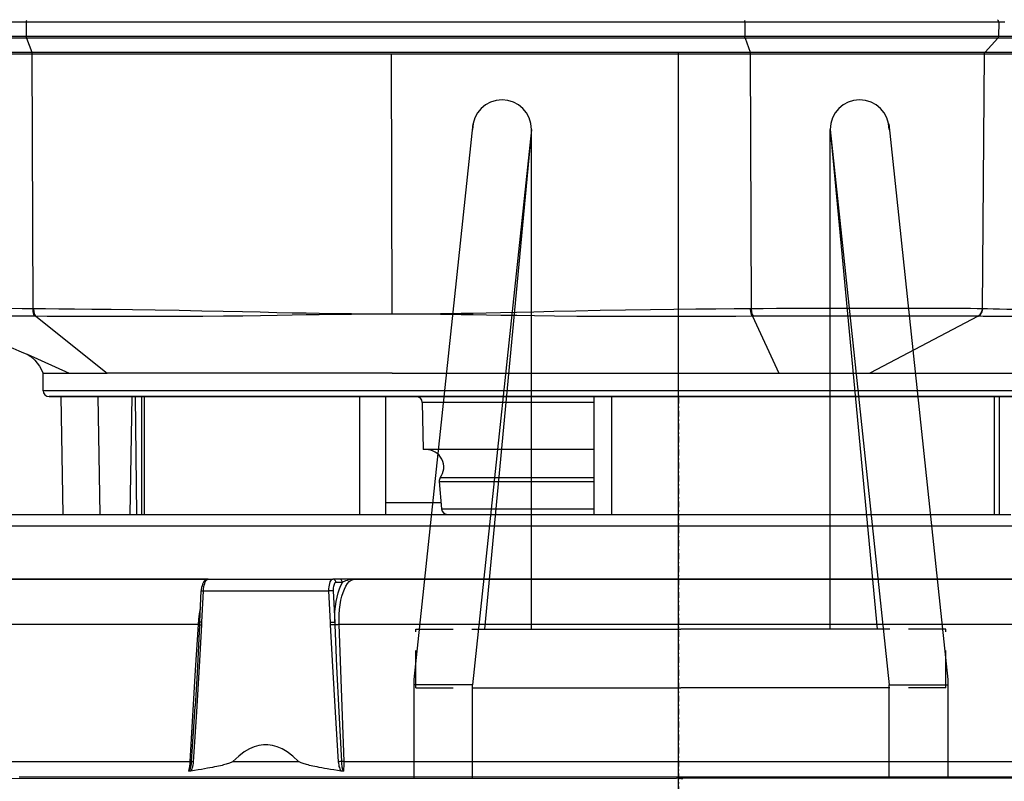
# Model space of a CAD drawing. Units: millimetres. Extents: x 0 to 13477, y -14193 to 9081.
# Drawn here: x 4367 to 4451, y 8143 to 8208 of the extents above; entities that cross this region are included whole.
import ezdxf

# ---------------------------------------------------------------- set-up
doc = ezdxf.new("R2010")
doc.units = ezdxf.units.MM
doc.linetypes.add('DASHDOT', pattern=[1, 0.5, -0.25, 0, -0.25])
doc.linetypes.add('NASCOSTA2', pattern=[4.7625, 3.175, -1.5875])
for name, color, linetype in [('0105090_138_main_view_BL11', 7, 'Continuous'), ('0110005_100BORAXIAL_main_v_BL12', 7, 'Continuous'), ('0128230_main_view_BL5', 7, 'Continuous'), ('assi', 2, 'DASHDOT'), ('DIMENSIONI', 4, 'Continuous'), ('DISEGNO', 2, 'Continuous'), ('NASCOSTE', 3, 'NASCOSTA2'), ('Q', 4, 'Continuous')]:
    doc.layers.add(name, color=color, linetype=linetype)
doc.styles.get("Standard").update_dxf_attribs({"font": 'txt.shx'})
doc.dimstyles.new('ISO-25', dxfattribs={"dimtxt": 2.5, "dimasz": 2.5, "dimexe": 1.25, "dimexo": 0.625, "dimtad": 1, "dimtxsty": 'Standard', "dimcen": 2.5, "dimadec": 0, "dimazin": 0, "dimtfac": 1, "dimtmove": 0, "dimatfit": 3, "dimfxl": 1, "dimarcsym": 0})

# ---------------------------------------------------------------- blocks, each defined once
blk = doc.blocks.new('*D109')
at = {"layer": 'Defpoints', "color": 0, "transparency": 16777216}
for p in [(7705.817, 8440.847), (816.817, 7944.355), (7705.817, 7933.025)]:
    blk.add_point(p, dxfattribs=at)
at = {"layer": 'Q', "color": 0, "lineweight": -2, "transparency": 16777216}
for p, q in [((816.817, 7956.855), (816.817, 8465.847)), ((7705.817, 7945.525), (7705.817, 8465.847)), ((866.817, 8440.847), (7655.817, 8440.847))]:
    blk.add_line(p, q, dxfattribs=at)
at = {"layer": 'Q', "color": 0, "transparency": 16777216}
for points in [[(866.817, 8449.18), (866.817, 8432.514), (816.817, 8440.847)], [(7655.817, 8449.18), (7655.817, 8432.514), (7705.817, 8440.847)]]:
    blk.add_solid(points, dxfattribs=at)
at = {"layer": 'Q', "color": 0, "transparency": 16777216, "insert": (4261.317, 8478.347), "char_height": 50, "attachment_point": 5}
blk.add_mtext('6889', dxfattribs=at)
blk = doc.blocks.new('CONVOGLIATORE LATO')
at = {"layer": 'assi'}
blk.add_line((1050.5, 222.817), (1050.5, -69.198), dxfattribs=at)
blk = doc.blocks.new('A$C66ED774F')
at = {"layer": 'DISEGNO'}
for p, q in [((8.385, 45.308), (0, 45.308)), ((7.925, 40.329), (7.925, 45.308)), ((55.558, 40.308), (8.385, 45.308)), ((0, 40.329), (6, 40.329)), ((0, 40.329), (7.925, 40.329)), ((7.673, 40.329), (7.673, 22.656)), ((55.098, 35.329), (7.925, 40.329)), ((12.673, 39.89), (12.673, 22.656)), ((55.098, 35.329), (12.673, 39.308)), ((12.673, 35.329), (55.098, 35.329)), ((0, 22.669), (0, 22.829)), ((0, 22.669), (0, 22.829)), ((0, 22.669), (0, 22.829)), ((0, 22.669), (0, 22.829)), ((0, 22.669), (0, 22.829)), ((0, 22.669), (0, 22.829)), ((0, 22.669), (0, 22.829)), ((0, 22.669), (0, 22.829)), ((0, 22.669), (0, 22.829)), ((0, 22.669), (0, 22.829)), ((0, 22.669), (0, 22.829)), ((0, 22.669), (0, 22.829)), ((0, 22.669), (0, 22.829)), ((0, 22.669), (0, 22.829)), ((0, 22.669), (0, 22.829)), ((0, 22.669), (0, 22.829)), ((0, 22.669), (0, 22.829)), ((0, 22.669), (0, 22.829)), ((0, 22.669), (0, 22.829)), ((0, 22.669), (0, 22.829)), ((0, 22.669), (0, 22.829)), ((0, 22.669), (0, 22.829)), ((0, 22.669), (0, 22.829)), ((0, 22.669), (0, 22.829)), ((0, 22.669), (0, 22.829)), ((0, 22.669), (0, 22.829)), ((0, 22.669), (0, 22.829)), ((0, 22.669), (0, 22.829)), ((0, 22.669), (0, 22.829)), ((0, 22.669), (0, 22.829)), ((0, 22.669), (0, 22.829)), ((0, 22.669), (0, 22.829)), ((0, 22.639), (0, 22.479)), ((0, 22.639), (0, 22.479)), ((0, 22.639), (0, 22.479)), ((0, 22.639), (0, 22.479)), ((0, 22.639), (0, 22.479)), ((0, 22.639), (0, 22.479)), ((0, 22.639), (0, 22.479)), ((0, 22.639), (0, 22.479)), ((0, 22.639), (0, 22.479)), ((0, 22.639), (0, 22.479)), ((0, 22.639), (0, 22.479)), ((0, 22.639), (0, 22.479)), ((0, 22.639), (0, 22.479)), ((0, 22.639), (0, 22.479)), ((0, 22.639), (0, 22.479)), ((0, 22.639), (0, 22.479)), ((0, 22.639), (0, 22.479)), ((0, 22.639), (0, 22.479)), ((0, 22.639), (0, 22.479)), ((0, 22.639), (0, 22.479)), ((0, 22.639), (0, 22.479)), ((0, 22.639), (0, 22.479)), ((0, 22.639), (0, 22.479)), ((0, 22.639), (0, 22.479)), ((0, 22.639), (0, 22.479)), ((0, 22.639), (0, 22.479)), ((0, 22.639), (0, 22.479)), ((0, 22.639), (0, 22.479)), ((0, 22.639), (0, 22.479)), ((0, 22.639), (0, 22.479)), ((0, 22.639), (0, 22.479)), ((0, 22.639), (0, 22.479)), ((7.673, 4.979), (7.673, 22.652)), ((12.673, 5.417), (12.673, 22.652)), ((55.098, 9.979), (7.925, 4.979)), ((12.673, 9.979), (55.098, 9.979)), ((55.098, 9.979), (12.673, 6)), ((0, 4.979), (6, 4.979)), ((0, 4.979), (7.925, 4.979)), ((7.925, 4.979), (7.925, 0)), ((55.558, 5), (8.385, 0)), ((8.385, 0), (0, 0))]:
    blk.add_line(p, q, dxfattribs=at)
for centre in [(55.098, 37.829), (55.098, 7.479)]:
    blk.add_arc(centre, 2.5, 270, 90, dxfattribs=at)
at = {"layer": 'NASCOSTE'}
for p, q in [((7.673, 45.156), (7.673, 40.329)), ((7.673, 45.156), (12.673, 45.156)), ((12.673, 45.156), (12.673, 39.89)), ((12.673, 0.152), (12.673, 5.417)), ((7.673, 0.152), (7.673, 4.979)), ((7.673, 0.152), (12.673, 0.152))]:
    blk.add_line(p, q, dxfattribs=at)
blk = doc.blocks.new('griglia')
at = {"layer": 'assi', "linetype": 'ByBlock'}
blk.add_line((-174.139, -0.168), (66.207, -0.175), dxfattribs=at)
at = {"layer": 'DISEGNO'}
for p, q in [((4.628, 91.988), (4.632, -0.012)), ((4.632, -0.16), (4.632, 0)), ((4.632, -0.16), (4.632, 0)), ((4.632, -0.16), (4.632, 0)), ((4.632, -0.16), (4.632, 0)), ((4.632, -0.16), (4.632, 0)), ((4.632, -0.16), (4.632, 0)), ((4.632, -0.16), (4.632, 0)), ((4.632, -0.16), (4.632, 0)), ((4.632, -0.16), (4.632, 0)), ((4.632, -0.16), (4.632, 0)), ((4.632, -0.16), (4.632, 0)), ((4.632, -0.16), (4.632, 0)), ((4.632, -0.16), (4.632, 0)), ((4.632, -0.16), (4.632, 0)), ((4.632, -0.16), (4.632, 0)), ((4.632, -0.16), (4.632, 0)), ((4.632, -0.16), (4.632, 0)), ((4.632, -0.16), (4.632, 0)), ((4.632, -0.16), (4.632, 0)), ((4.632, -0.16), (4.632, 0)), ((4.632, -0.16), (4.632, 0)), ((4.632, -0.16), (4.632, 0)), ((4.632, -0.16), (4.632, 0)), ((4.632, -0.16), (4.632, 0)), ((4.632, -0.16), (4.632, 0)), ((4.632, -0.16), (4.632, 0)), ((4.632, -0.16), (4.632, 0)), ((4.632, -0.16), (4.632, 0)), ((4.632, -0.16), (4.632, 0)), ((4.632, -0.16), (4.632, 0)), ((4.632, -0.16), (4.632, 0)), ((4.632, -0.16), (4.632, 0)), ((4.628, -92.35), (4.632, -0.35)), ((4.632, -0.19), (4.632, -0.35)), ((4.632, -0.19), (4.632, -0.35)), ((4.632, -0.19), (4.632, -0.35)), ((4.632, -0.19), (4.632, -0.35)), ((4.632, -0.19), (4.632, -0.35)), ((4.632, -0.19), (4.632, -0.35)), ((4.632, -0.19), (4.632, -0.35)), ((4.632, -0.19), (4.632, -0.35)), ((4.632, -0.19), (4.632, -0.35)), ((4.632, -0.19), (4.632, -0.35)), ((4.632, -0.19), (4.632, -0.35)), ((4.632, -0.19), (4.632, -0.35)), ((4.632, -0.19), (4.632, -0.35)), ((4.632, -0.19), (4.632, -0.35)), ((4.632, -0.19), (4.632, -0.35)), ((4.632, -0.19), (4.632, -0.35)), ((4.632, -0.19), (4.632, -0.35)), ((4.632, -0.19), (4.632, -0.35)), ((4.632, -0.19), (4.632, -0.35)), ((4.632, -0.19), (4.632, -0.35)), ((4.632, -0.19), (4.632, -0.35)), ((4.632, -0.19), (4.632, -0.35)), ((4.632, -0.19), (4.632, -0.35)), ((4.632, -0.19), (4.632, -0.35)), ((4.632, -0.19), (4.632, -0.35)), ((4.632, -0.19), (4.632, -0.35)), ((4.632, -0.19), (4.632, -0.35)), ((4.632, -0.19), (4.632, -0.35)), ((4.632, -0.19), (4.632, -0.35)), ((4.632, -0.19), (4.632, -0.35)), ((4.632, -0.19), (4.632, -0.35)), ((4.632, -0.19), (4.632, -0.35))]:
    blk.add_line(p, q, dxfattribs=at)
at = {"layer": 'DIMENSIONI'}
blk.add_blockref('A$C66ED774F', (4.631, -23.018), dxfattribs=at)
blk = doc.blocks.new('0110005_100BORAXIAL_MAIN21', base_point=(31.817, 142.436))
at = {"layer": '0110005_100BORAXIAL_main_v_BL12', "color": 7, "linetype": 'Continuous'}
for p, q in [((27.833, 143.841), (27.833, 154.776)), ((27.833, 142.436), (27.833, 143.841)), ((27.833, 141.03), (27.833, 142.436)), ((27.833, 135.852), (27.833, 141.03)), ((27.901, 135.595), (27.901, 135.463)), ((27.833, 133.065), (27.833, 135.397)), ((28.069, 135.407), (28.714, 135.438)), ((28.073, 135.313), (28.717, 135.344)), ((28.073, 132.762), (28.073, 135.313)), ((27.833, 132.862), (27.833, 133.065)), ((27.833, 132.006), (27.833, 132.862)), ((28.07, 132.718), (28.07, 132.718)), ((28.708, 132.731), (28.073, 132.762)), ((28.705, 132.687), (28.705, 132.687)), ((28.759, 132.654), (28.76, 132.669)), ((28.761, 132.693), (28.761, 132.694)), ((28.761, 132.684), (28.761, 132.684)), ((30.419, 132.594), (30.418, 132.594)), ((27.833, 130.095), (27.833, 132.006)), ((27.833, 128.689), (27.833, 130.095))]:
    blk.add_line(p, q, dxfattribs=at)
at = {"layer": '0110005_100BORAXIAL_main_v_BL12', "color": 4, "linetype": 'Continuous'}
for p, q in [((27.833, 154.776), (27.833, 143.841)), ((26.513, 148.991), (26.513, 149.207)), ((26.513, 148.974), (26.513, 148.991)), ((26.513, 148.867), (26.513, 148.974)), ((26.513, 148.858), (26.513, 148.867)), ((26.513, 141.077), (26.513, 148.858)), ((27.833, 143.841), (27.833, 142.436)), ((27.833, 142.436), (27.833, 141.03)), ((26.513, 140.715), (26.513, 141.077)), ((27.833, 141.03), (27.833, 135.852)), ((26.513, 139.791), (26.513, 140.715)), ((26.513, 139.789), (26.513, 139.791)), ((26.513, 139.227), (26.513, 139.789)), ((26.753, 139.689), (26.753, 139.227)), ((26.513, 138.664), (26.513, 139.227)), ((26.513, 138.663), (26.513, 138.664)), ((26.513, 136.469), (26.513, 138.663)), ((26.513, 136.015), (26.513, 136.469)), ((26.513, 135.945), (26.513, 136.015)), ((26.513, 135.893), (26.513, 135.945)), ((26.513, 135.875), (26.513, 135.893)), ((26.513, 135.745), (26.513, 135.875)), ((27.833, 135.852), (27.833, 135.529)), ((26.513, 135.609), (26.513, 135.745)), ((26.513, 135.602), (26.513, 135.609)), ((26.513, 135.565), (26.513, 135.602)), ((26.513, 135.484), (26.513, 135.565)), ((26.513, 135.411), (26.513, 135.484)), ((26.513, 135.171), (26.513, 135.411)), ((27.833, 135.529), (27.833, 135.397)), ((27.833, 133.065), (27.833, 135.397)), ((26.513, 135.138), (26.513, 135.171)), ((26.513, 135.116), (26.513, 135.138)), ((26.513, 135.078), (26.513, 135.116)), ((26.513, 134.764), (26.513, 135.078)), ((26.513, 134.579), (26.513, 134.764)), ((26.513, 134.578), (26.513, 134.579)), ((26.513, 134.503), (26.513, 134.578)), ((26.513, 134.487), (26.513, 134.503)), ((26.513, 134.449), (26.513, 134.487)), ((26.513, 134.442), (26.513, 134.449)), ((26.513, 134.374), (26.513, 134.442)), ((26.513, 134.355), (26.513, 134.374)), ((26.513, 134.231), (26.513, 134.355)), ((26.513, 134.216), (26.513, 134.231)), ((26.513, 134.211), (26.513, 134.216)), ((26.513, 134.127), (26.513, 134.211)), ((26.513, 134.015), (26.513, 134.127)), ((26.513, 133.676), (26.513, 134.015)), ((26.513, 133.657), (26.513, 133.676)), ((26.513, 133.527), (26.513, 133.657)), ((26.513, 133.453), (26.513, 133.527)), ((26.513, 133.451), (26.513, 133.453)), ((26.513, 133.267), (26.513, 133.451)), ((26.513, 132.953), (26.513, 133.267)), ((27.833, 132.994), (27.833, 133.065)), ((27.833, 132.862), (27.833, 132.994)), ((26.513, 132.86), (26.513, 132.953)), ((26.513, 132.547), (26.513, 132.86)), ((27.833, 132.862), (27.833, 130.097)), ((28.705, 132.687), (28.07, 132.718)), ((26.513, 132.286), (26.513, 132.547)), ((26.513, 132.156), (26.513, 132.286)), ((26.513, 132.138), (26.513, 132.156)), ((26.513, 131.608), (26.513, 132.138)), ((26.513, 131.557), (26.513, 131.608)), ((26.513, 131.519), (26.513, 131.557)), ((26.513, 131.504), (26.513, 131.519)), ((26.513, 131.502), (26.513, 131.504)), ((26.513, 131.265), (26.513, 131.502)), ((26.513, 130.651), (26.513, 131.265)), ((26.513, 129.9), (26.513, 130.651)), ((27.833, 130.097), (27.833, 130.095)), ((27.833, 130.095), (27.833, 128.689)), ((26.513, 125.876), (26.513, 129.9))]:
    blk.add_line(p, q, dxfattribs=at)
at = {"layer": '0110005_100BORAXIAL_main_v_BL12', "color": 7, "linetype": 'Continuous'}
for points in [[(28.759, 150.105), (28.759, 148.933), (28.759, 147.741), (28.759, 146.531), (28.759, 145.309), (28.759, 144.077), (28.759, 142.84), (28.759, 141.601), (28.759, 140.366), (28.759, 139.137), (28.759, 137.918), (28.759, 136.714), (28.759, 135.529)], [(31.548, 135.63), (31.548, 136.774), (31.548, 137.935), (31.548, 139.109), (31.548, 140.292), (31.548, 141.483), (31.548, 142.675), (31.548, 143.868), (31.548, 145.056), (31.548, 146.236), (31.548, 147.405), (31.548, 148.559), (31.548, 149.696)], [(31.871, 149.865), (31.871, 148.82), (31.871, 147.759), (31.871, 146.685), (31.871, 145.601), (31.871, 144.508), (31.871, 143.411), (31.871, 142.311), (31.871, 141.211), (31.871, 140.115), (31.871, 139.024), (31.871, 137.942), (31.871, 136.87), (31.871, 135.813), (31.871, 134.772), (31.871, 133.75), (31.871, 132.749), (31.871, 131.772), (31.871, 130.822), (31.871, 129.901), (31.871, 129.01)], [(28.759, 135.529), (28.656, 135.527), (28.553, 135.529), (28.452, 135.536), (28.355, 135.548), (28.264, 135.563), (28.18, 135.583), (28.103, 135.607), (28.034, 135.634), (27.974, 135.665), (27.924, 135.698), (27.884, 135.734), (27.856, 135.772), (27.839, 135.812), (27.833, 135.852)], [(27.833, 135.852), (27.834, 135.821), (27.836, 135.79), (27.841, 135.757), (27.849, 135.722), (27.858, 135.688), (27.869, 135.659), (27.88, 135.633), (27.891, 135.612), (27.901, 135.595)], [(27.901, 135.595), (27.883, 135.592), (27.867, 135.585), (27.853, 135.575), (27.842, 135.561), (27.835, 135.546), (27.833, 135.529)], [(28.714, 135.438), (28.604, 135.438), (28.496, 135.443), (28.391, 135.453), (28.291, 135.466), (28.198, 135.485), (28.111, 135.507), (28.032, 135.533), (27.962, 135.563), (27.901, 135.595)], [(31.548, 135.63), (30.619, 135.596), (29.69, 135.562), (28.759, 135.529)], [(31.548, 135.63), (31.549, 135.616), (31.55, 135.601), (31.55, 135.586), (31.55, 135.573)], [(31.741, 135.62), (31.695, 135.626), (31.647, 135.629), (31.598, 135.63), (31.548, 135.63)], [(31.55, 135.573), (31.582, 135.575), (31.611, 135.577), (31.637, 135.58), (31.659, 135.583), (31.679, 135.587), (31.696, 135.592), (31.711, 135.596), (31.722, 135.602), (31.731, 135.608), (31.737, 135.614), (31.741, 135.62)], [(27.901, 135.463), (27.883, 135.46), (27.867, 135.453), (27.853, 135.442), (27.842, 135.429), (27.835, 135.413), (27.833, 135.397)], [(27.833, 135.397), (27.837, 135.381), (27.847, 135.366), (27.865, 135.352), (27.889, 135.339), (27.919, 135.329), (27.953, 135.321), (27.991, 135.316), (28.031, 135.313), (28.073, 135.313)], [(27.901, 135.463), (27.904, 135.452), (27.911, 135.442), (27.924, 135.432), (27.941, 135.424), (27.961, 135.417), (27.985, 135.411), (28.012, 135.408), (28.04, 135.406), (28.069, 135.407)], [(28.069, 135.407), (28.069, 135.397), (28.07, 135.384), (28.07, 135.368), (28.071, 135.35), (28.072, 135.331), (28.073, 135.313)], [(28.714, 135.438), (28.737, 135.439), (28.761, 135.44)], [(28.714, 135.438), (28.714, 135.429), (28.714, 135.415), (28.715, 135.399), (28.715, 135.381), (28.716, 135.362), (28.717, 135.344)], [(28.759, 135.529), (28.76, 135.511), (28.761, 135.494), (28.761, 135.477), (28.761, 135.461), (28.761, 135.449), (28.761, 135.44)], [(28.761, 135.44), (29.611, 135.477), (30.537, 135.521), (31.55, 135.573)], [(28.761, 135.44), (28.761, 135.43), (28.761, 135.417), (28.762, 135.401), (28.763, 135.383), (28.764, 135.364), (28.765, 135.346)], [(28.765, 135.346), (29.615, 135.39), (30.541, 135.444), (31.555, 135.51)], [(31.55, 135.573), (31.551, 135.558), (31.552, 135.542), (31.553, 135.526), (31.555, 135.51)], [(31.555, 135.51), (31.589, 135.514), (31.62, 135.518), (31.648, 135.524), (31.674, 135.532), (31.697, 135.54), (31.717, 135.55), (31.734, 135.56), (31.748, 135.572)], [(28.717, 135.344), (28.741, 135.345), (28.765, 135.346)], [(31.548, 133.364), (31.548, 134.028), (31.548, 134.701)], [(28.073, 132.762), (28.031, 132.765), (27.991, 132.77), (27.953, 132.778), (27.919, 132.789), (27.889, 132.801), (27.865, 132.815), (27.847, 132.83), (27.837, 132.846), (27.833, 132.862)], [(28.07, 132.718), (28.07, 132.718), (28.07, 132.723), (28.071, 132.733), (28.072, 132.746), (28.073, 132.762)], [(28.415, 132.701), (28.429, 132.698), (28.537, 132.678), (28.648, 132.664), (28.759, 132.654)], [(28.705, 132.687), (28.705, 132.688), (28.705, 132.692), (28.706, 132.702), (28.707, 132.715), (28.708, 132.731)], [(28.765, 132.729), (28.737, 132.73), (28.708, 132.731)], [(28.759, 132.654), (28.759, 131.568), (28.759, 130.517), (28.759, 129.504), (28.759, 128.531), (28.759, 127.603), (28.759, 126.721), (28.759, 125.89), (28.759, 125.111), (28.759, 124.387), (28.759, 123.72), (28.759, 123.112), (28.759, 122.566), (28.759, 122.083), (28.759, 121.664), (28.759, 121.312), (28.759, 121.026), (28.759, 120.808), (28.759, 120.658), (28.759, 120.578), (28.759, 120.563)], [(28.759, 132.654), (29.69, 132.598), (30.619, 132.542), (31.548, 132.486)], [(28.76, 132.669), (28.761, 132.681), (28.761, 132.684)], [(28.761, 132.684), (28.761, 132.685), (28.762, 132.69), (28.763, 132.699), (28.764, 132.713), (28.765, 132.729)], [(31.555, 132.564), (30.54, 132.631), (29.614, 132.685), (28.765, 132.729)], [(31.55, 132.523), (30.536, 132.587), (30.419, 132.594)], [(31.55, 132.523), (31.55, 132.517), (31.55, 132.509), (31.549, 132.499), (31.548, 132.486)], [(31.548, 124.678), (31.548, 125.151), (31.548, 125.914), (31.548, 126.727), (31.548, 127.586), (31.548, 128.489), (31.548, 129.434), (31.548, 130.417), (31.548, 131.435), (31.548, 132.486)], [(31.548, 132.486), (31.597, 132.483), (31.646, 132.477), (31.693, 132.47), (31.739, 132.46)], [(31.55, 132.523), (31.551, 132.529), (31.552, 132.538), (31.553, 132.55), (31.555, 132.564)], [(31.739, 132.46), (31.736, 132.466), (31.731, 132.473), (31.724, 132.479), (31.714, 132.486), (31.702, 132.492), (31.687, 132.498), (31.671, 132.503), (31.651, 132.508), (31.63, 132.513), (31.606, 132.517), (31.579, 132.52), (31.55, 132.523)], [(31.746, 132.503), (31.732, 132.514), (31.715, 132.525), (31.696, 132.534), (31.673, 132.543), (31.648, 132.55), (31.62, 132.556), (31.589, 132.561), (31.555, 132.564)]]:
    blk.add_lwpolyline(points, dxfattribs=at)
at = {"layer": '0110005_100BORAXIAL_main_v_BL12', "color": 4, "linetype": 'Continuous'}
for points in [[(26.753, 149.384), (26.753, 148.499), (26.753, 147.492), (26.753, 146.465), (26.753, 145.422), (26.753, 144.366), (26.753, 143.303), (26.753, 142.236), (26.753, 141.17), (26.753, 140.109), (26.753, 139.689)], [(26.753, 139.227), (26.753, 139.058), (26.753, 138.765)], [(26.753, 138.765), (26.753, 138.02), (26.753, 137), (26.753, 136.002), (26.753, 135.029), (26.753, 134.087), (26.753, 133.178), (26.753, 132.307), (26.753, 131.477), (26.753, 130.69), (26.753, 129.951), (26.753, 129.263), (26.753, 128.628), (26.753, 128.048), (26.753, 127.526), (26.753, 127.065), (26.753, 126.665), (26.753, 126.33), (26.753, 126.059), (26.753, 125.854), (26.753, 125.716), (26.753, 125.645), (26.753, 125.636)], [(31.741, 135.62), (31.744, 135.613), (31.747, 135.605), (31.748, 135.596), (31.749, 135.588), (31.749, 135.58), (31.748, 135.572)], [(31.748, 135.572), (31.735, 135.492), (31.722, 135.418), (31.71, 135.349), (31.699, 135.286), (31.689, 135.228), (31.679, 135.174), (31.669, 135.124), (31.66, 135.077), (31.651, 135.035), (31.643, 134.995), (31.635, 134.959), (31.627, 134.925), (31.62, 134.894), (31.613, 134.866), (31.606, 134.84), (31.599, 134.816), (31.592, 134.794), (31.585, 134.774), (31.579, 134.756), (31.572, 134.739), (31.565, 134.725), (31.557, 134.712), (31.548, 134.701)], [(31.548, 134.701), (31.438, 134.583), (31.353, 134.471), (31.291, 134.365), (31.248, 134.265), (31.221, 134.17), (31.208, 134.078), (31.208, 133.987), (31.221, 133.895), (31.248, 133.8), (31.291, 133.701), (31.353, 133.594), (31.438, 133.482), (31.548, 133.364)], [(31.548, 133.364), (31.557, 133.353), (31.564, 133.341), (31.572, 133.326), (31.578, 133.31), (31.585, 133.292), (31.592, 133.272), (31.599, 133.25), (31.605, 133.227), (31.612, 133.201), (31.619, 133.172), (31.627, 133.142), (31.634, 133.109), (31.642, 133.073), (31.651, 133.034), (31.659, 132.991), (31.668, 132.946), (31.678, 132.896), (31.688, 132.843), (31.698, 132.785), (31.709, 132.722), (31.721, 132.655), (31.733, 132.582), (31.746, 132.503)], [(27.833, 132.862), (27.836, 132.84), (27.845, 132.815), (27.86, 132.793), (27.88, 132.774), (27.905, 132.758), (27.933, 132.745), (27.966, 132.734), (28.004, 132.725), (28.044, 132.72), (28.07, 132.718)], [(28.705, 132.687), (28.718, 132.686), (28.75, 132.685), (28.761, 132.684)], [(28.761, 132.684), (29.745, 132.633), (30.419, 132.594)], [(31.746, 132.503), (31.747, 132.492), (31.747, 132.482), (31.745, 132.473), (31.743, 132.466), (31.739, 132.46)]]:
    blk.add_lwpolyline(points, dxfattribs=at)
blk = doc.blocks.new('0105090_138_MAIN_VIEW_BL11', base_point=(21.473, 141.018))
at = {"layer": '0105090_138_main_view_BL11', "color": 7, "linetype": 'Continuous'}
for p, q in [((16.777, 155.021), (16.777, 148.96)), ((16.81, 155.008), (16.81, 148.947)), ((17.093, 148.686), (17.093, 154.747)), ((17.126, 148.673), (17.126, 151.704)), ((24.113, 149.521), (24.113, 148.974)), ((16.481, 149.088), (16.481, 148.962)), ((16.481, 148.962), (16.777, 148.96)), ((16.481, 148.962), (16.481, 143.789)), ((16.777, 148.96), (16.777, 143.79)), ((16.81, 148.947), (17.093, 148.686)), ((16.81, 148.947), (16.81, 143.795)), ((24.113, 148.974), (24.113, 148.867)), ((24.113, 148.867), (24.113, 148.392)), ((24.113, 148.867), (26.513, 148.867)), ((17.093, 143.903), (17.093, 148.686)), ((22.325, 148.631), (17.126, 148.673)), ((17.126, 143.909), (17.126, 148.673)), ((22.477, 148.546), (23.633, 146.337)), ((22.477, 148.546), (22.477, 148.538)), ((24.113, 148.392), (24.113, 148.363)), ((24.113, 148.363), (24.113, 148.267)), ((24.113, 148.267), (24.113, 147.896)), ((24.113, 147.896), (24.113, 147.844)), ((24.113, 147.844), (24.113, 147.837)), ((24.113, 147.837), (24.113, 145.38)), ((24.113, 145.38), (24.113, 144.934)), ((24.113, 144.934), (24.113, 143.614)), ((22.477, 143.947), (23.633, 144.482)), ((16.81, 143.795), (17.093, 143.903)), ((17.093, 129.269), (17.093, 143.903)), ((22.325, 143.926), (17.126, 143.909)), ((17.126, 136.591), (17.126, 143.909)), ((22.477, 143.965), (22.477, 143.947)), ((16.481, 143.789), (16.777, 143.79)), ((16.481, 143.789), (16.481, 129.154)), ((16.777, 143.79), (16.777, 129.155)), ((16.81, 143.795), (16.81, 129.161)), ((24.113, 143.614), (24.113, 143.416)), ((24.113, 143.416), (24.113, 141.077)), ((24.113, 141.077), (24.113, 140.715)), ((24.113, 141.077), (26.513, 141.077)), ((24.113, 140.715), (24.113, 138.422)), ((24.113, 138.422), (24.113, 137.399)), ((23.993, 137.742), (23.993, 137.718)), ((23.993, 137.718), (23.993, 136.609)), ((24.113, 137.399), (24.113, 137.101)), ((24.113, 137.101), (24.113, 136.655)), ((22.433, 136.951), (22.433, 136.609)), ((22.433, 136.609), (17.126, 136.591)), ((17.126, 129.274), (17.126, 136.591)), ((22.433, 136.609), (22.433, 136.267)), ((24.113, 136.655), (24.113, 136.469)), ((24.113, 136.469), (24.113, 135.945)), ((24.113, 135.945), (24.113, 133.447)), ((24.113, 135.945), (26.513, 135.945)), ((24.113, 133.447), (24.113, 131.557)), ((24.113, 131.557), (24.113, 131.502)), ((24.113, 131.557), (26.513, 131.557)), ((24.113, 131.502), (24.113, 131.37)), ((24.113, 131.37), (26.513, 131.401)), ((24.113, 131.37), (24.113, 131.307)), ((24.113, 131.307), (24.113, 130.612)), ((22.477, 129.347), (23.633, 130.799)), ((24.113, 130.612), (26.513, 130.651)), ((24.113, 130.612), (24.113, 130.578)), ((24.113, 130.578), (24.113, 129.897)), ((23.248, 129.17), (23.633, 130.031)), ((24.113, 129.897), (24.113, 129.858)), ((24.113, 129.858), (24.113, 129.659)), ((24.113, 129.659), (24.113, 129.618)), ((16.81, 129.161), (17.093, 129.269)), ((17.093, 127.046), (17.093, 129.269)), ((22.325, 129.292), (17.126, 129.274)), ((17.126, 127.026), (17.126, 129.274)), ((22.477, 129.347), (22.477, 129.329)), ((23.248, 129.169), (23.248, 129.17)), ((16.481, 129.154), (16.777, 129.155)), ((16.481, 129.154), (16.481, 126.71)), ((16.777, 129.155), (16.777, 126.765)), ((16.81, 129.161), (16.81, 126.727))]:
    blk.add_line(p, q, dxfattribs=at)
at = {"layer": '0105090_138_main_view_BL11', "color": 4, "linetype": 'Continuous'}
for p, q in [((23.633, 149.014), (23.633, 150.081)), ((24.113, 148.974), (24.113, 149.521)), ((23.633, 148.955), (23.633, 149.014)), ((23.633, 148.355), (23.633, 148.955)), ((24.113, 148.974), (26.513, 148.974)), ((24.113, 148.867), (24.113, 148.974)), ((24.113, 148.392), (24.113, 148.867)), ((23.633, 148.302), (23.633, 148.355)), ((23.633, 147.908), (23.633, 148.302)), ((24.113, 148.267), (24.113, 148.392)), ((24.113, 147.896), (24.113, 148.267)), ((23.633, 147.897), (23.633, 147.908)), ((23.633, 147.858), (23.633, 147.897)), ((23.633, 147.153), (23.633, 147.858)), ((24.113, 147.844), (24.113, 147.896)), ((24.113, 147.837), (24.113, 147.844)), ((24.113, 143.614), (24.113, 147.837)), ((23.633, 147.079), (23.633, 147.153)), ((23.633, 146.86), (23.633, 147.079)), ((23.633, 146.759), (23.633, 146.86)), ((23.633, 146.661), (23.633, 146.759)), ((23.633, 146.419), (23.633, 146.661)), ((23.633, 146.378), (23.633, 146.419)), ((23.633, 146.354), (23.633, 146.378)), ((23.633, 146.337), (23.633, 146.354)), ((23.633, 144.482), (23.633, 146.337)), ((23.633, 136.609), (23.633, 144.482)), ((24.113, 143.416), (24.113, 143.614)), ((24.113, 141.077), (24.113, 143.416)), ((24.113, 140.715), (24.113, 141.077)), ((24.113, 140.715), (26.513, 140.715)), ((24.113, 138.422), (24.113, 140.715)), ((25.193, 140.715), (25.193, 137.581)), ((24.113, 136.655), (24.113, 138.422)), ((25.846, 137.566), (26.403, 137.612)), ((25.193, 137.581), (25.193, 137.525)), ((25.193, 137.525), (25.193, 137.31)), ((24.231, 137.221), (25.193, 137.238)), ((25.193, 137.31), (25.193, 137.238)), ((23.633, 136.609), (23.633, 136.429)), ((24.113, 136.469), (24.113, 136.655)), ((23.633, 136.429), (23.633, 136.417)), ((23.633, 136.417), (23.633, 136.333)), ((24.113, 136.469), (26.513, 136.469)), ((24.113, 135.945), (24.113, 136.469)), ((23.633, 136.333), (23.633, 136.16)), ((23.633, 136.16), (23.633, 135.957)), ((23.633, 135.957), (23.633, 135.925)), ((23.633, 135.925), (23.633, 135.491)), ((24.113, 133.447), (24.113, 135.945)), ((23.633, 135.491), (23.633, 135.403)), ((23.633, 135.403), (23.633, 134.913)), ((23.633, 134.913), (23.633, 134.898)), ((23.633, 134.898), (23.633, 134.794)), ((23.633, 134.794), (23.633, 134.622)), ((23.633, 134.622), (23.633, 134.53)), ((23.633, 134.53), (23.633, 134.371)), ((23.633, 134.371), (23.633, 134.071)), ((23.633, 134.071), (23.633, 130.799)), ((24.113, 131.557), (24.113, 133.447)), ((24.113, 131.502), (24.113, 131.557)), ((24.113, 131.502), (26.513, 131.502)), ((24.113, 131.37), (24.113, 131.502)), ((24.113, 131.307), (24.113, 131.37)), ((24.113, 131.307), (26.513, 131.265)), ((24.113, 130.612), (24.113, 131.307)), ((23.633, 130.518), (23.633, 130.799)), ((24.113, 130.578), (24.113, 130.612)), ((24.113, 129.858), (24.113, 130.578)), ((23.633, 130.031), (23.633, 130.518)), ((23.633, 129.498), (23.633, 130.031)), ((24.113, 129.858), (26.513, 129.9)), ((24.113, 129.625), (24.113, 129.858)), ((24.113, 129.633), (24.113, 129.625)), ((23.633, 129.498), (23.633, 129.498)), ((23.993, 129.498), (23.633, 129.498)), ((23.248, 129.169), (23.248, 129.17))]:
    blk.add_line(p, q, dxfattribs=at)
at = {"layer": '0105090_138_main_view_BL11', "color": 7, "linetype": 'Continuous'}
for points in [[(23.993, 152.538), (23.993, 152.522), (23.993, 152.335), (23.993, 151.937), (23.993, 151.335), (23.993, 150.542), (23.993, 149.571), (23.993, 148.44), (23.993, 147.172), (23.993, 145.789), (23.993, 144.318)], [(22.433, 151.519), (22.434, 151.458), (22.435, 151.39), (22.437, 151.315), (22.439, 151.233), (22.442, 151.142), (22.445, 151.042), (22.45, 150.931), (22.455, 150.81), (22.46, 150.677), (22.466, 150.532), (22.471, 150.374), (22.476, 150.203), (22.48, 150.016), (22.482, 149.812), (22.483, 149.602), (22.482, 149.401), (22.481, 149.216), (22.48, 149.048), (22.479, 148.896), (22.479, 148.762), (22.478, 148.645), (22.477, 148.546)], [(22.363, 149.925), (22.36, 149.863), (22.352, 149.662), (22.345, 149.469), (22.339, 149.291), (22.335, 149.128), (22.332, 148.981), (22.329, 148.85), (22.327, 148.736), (22.325, 148.638)], [(16.481, 148.962), (16.457, 148.956), (16.44, 148.94)], [(16.81, 148.947), (16.8, 148.954), (16.789, 148.958), (16.777, 148.96)], [(17.126, 148.673), (17.114, 148.674), (17.102, 148.679), (17.093, 148.686)], [(22.325, 148.631), (22.323, 148.525), (22.321, 148.39), (22.32, 148.218), (22.319, 148.002), (22.318, 147.733), (22.317, 147.401), (22.317, 147.043), (22.317, 146.691), (22.317, 146.328), (22.317, 145.919), (22.318, 145.488), (22.319, 145.094), (22.32, 144.745), (22.321, 144.437), (22.323, 144.166), (22.325, 143.926)], [(22.325, 148.638), (22.325, 148.635), (22.325, 148.631)], [(22.477, 148.546), (22.441, 148.594), (22.387, 148.627), (22.325, 148.638)], [(22.477, 148.538), (22.441, 148.586), (22.387, 148.619), (22.325, 148.631)], [(22.477, 148.538), (22.476, 148.433), (22.475, 148.3), (22.475, 148.132), (22.474, 147.921), (22.474, 147.659), (22.473, 147.337), (22.473, 146.989), (22.473, 146.648), (22.473, 146.296), (22.473, 145.901), (22.474, 145.483), (22.474, 145.101), (22.475, 144.762), (22.475, 144.463), (22.476, 144.199), (22.477, 143.965)], [(23.993, 144.318), (23.993, 144.317), (23.993, 144.294)], [(23.993, 144.294), (23.993, 142.785), (23.993, 141.219), (23.993, 139.648), (23.993, 138.103), (23.993, 137.742)], [(17.126, 143.909), (17.114, 143.908), (17.102, 143.906), (17.093, 143.903)], [(22.477, 143.965), (22.441, 143.945), (22.387, 143.931), (22.325, 143.926)], [(22.477, 143.947), (22.441, 143.926), (22.387, 143.913), (22.325, 143.908)], [(22.325, 143.926), (22.325, 143.917), (22.325, 143.908)], [(22.325, 143.908), (22.327, 143.573), (22.331, 143.2), (22.334, 142.792), (22.339, 142.348), (22.345, 141.871), (22.353, 141.363), (22.362, 140.844), (22.372, 140.35), (22.382, 139.899), (22.391, 139.496), (22.399, 139.137), (22.407, 138.816), (22.413, 138.523), (22.418, 138.256), (22.422, 138.013), (22.425, 137.792), (22.428, 137.591), (22.43, 137.408), (22.431, 137.242), (22.432, 137.09), (22.433, 136.951)], [(22.477, 143.947), (22.478, 143.611), (22.479, 143.237), (22.48, 142.826), (22.481, 142.381), (22.482, 141.901), (22.483, 141.389), (22.481, 140.865), (22.479, 140.367), (22.474, 139.912), (22.469, 139.505), (22.463, 139.144), (22.458, 138.82), (22.452, 138.526), (22.448, 138.258), (22.444, 138.014), (22.441, 137.793), (22.438, 137.591), (22.436, 137.409), (22.435, 137.242), (22.434, 137.09), (22.433, 136.951)], [(16.481, 143.789), (16.457, 143.791), (16.44, 143.798)], [(16.81, 143.795), (16.8, 143.792), (16.789, 143.79), (16.777, 143.79)], [(24.231, 140.715), (24.231, 140.195), (24.231, 139.565), (24.231, 138.978), (24.231, 138.453), (24.231, 138.006), (24.231, 137.651), (24.231, 137.398), (24.231, 137.254), (24.231, 137.221)], [(25.765, 137.588), (25.765, 137.59), (25.765, 137.653), (25.765, 137.823), (25.765, 138.098), (25.765, 138.467), (25.765, 138.919), (25.765, 139.438), (25.765, 140.009), (25.765, 140.611), (25.765, 140.715)], [(25.846, 137.566), (25.846, 137.567), (25.846, 137.631), (25.846, 137.802), (25.846, 138.079), (25.846, 138.45), (25.846, 138.905), (25.846, 139.427), (25.846, 140.003), (25.846, 140.609), (25.846, 140.715)], [(26.403, 137.612), (26.403, 137.657), (26.403, 137.815), (26.403, 138.082), (26.403, 138.449), (26.403, 138.903), (26.403, 139.43), (26.403, 140.01), (26.403, 140.625), (26.403, 140.715)], [(23.993, 136.609), (23.993, 135.198), (23.993, 133.898), (23.993, 132.731), (23.993, 131.719), (23.993, 130.88), (23.993, 130.23), (23.993, 129.78), (23.993, 129.539), (23.993, 129.498)], [(22.433, 136.267), (22.432, 136.119), (22.431, 135.956), (22.429, 135.776), (22.428, 135.632)], [(22.433, 136.267), (22.434, 136.119), (22.435, 135.956), (22.437, 135.776), (22.438, 135.632)], [(22.428, 135.632), (22.427, 135.577), (22.424, 135.359), (22.421, 135.119), (22.416, 134.857), (22.41, 134.571), (22.403, 134.259), (22.396, 133.921), (22.387, 133.556), (22.378, 133.162), (22.369, 132.733), (22.36, 132.266), (22.352, 131.783), (22.345, 131.317), (22.339, 130.886), (22.335, 130.493), (22.332, 130.137), (22.329, 129.821), (22.327, 129.545), (22.325, 129.31)], [(22.438, 135.632), (22.439, 135.577), (22.442, 135.359), (22.445, 135.119), (22.45, 134.858), (22.455, 134.572), (22.46, 134.262), (22.466, 133.926), (22.471, 133.563), (22.476, 133.172), (22.48, 132.748), (22.482, 132.285), (22.483, 131.805), (22.482, 131.343), (22.481, 130.916), (22.48, 130.524), (22.479, 130.171), (22.479, 129.856), (22.478, 129.581), (22.477, 129.347)], [(16.481, 129.154), (16.457, 129.157), (16.44, 129.164)], [(17.126, 129.274), (17.114, 129.274), (17.102, 129.272), (17.093, 129.269)], [(22.325, 129.292), (22.323, 129.071), (22.321, 128.838), (22.32, 128.592), (22.319, 128.338), (22.318, 128.08), (22.317, 127.817), (22.317, 127.579), (22.317, 127.385), (22.317, 127.235), (22.317, 127.133), (22.318, 127.081), (22.318, 127.069)], [(22.477, 129.347), (22.441, 129.328), (22.387, 129.314), (22.325, 129.31)], [(22.477, 129.329), (22.441, 129.309), (22.387, 129.296), (22.325, 129.292)], [(22.325, 129.31), (22.325, 129.301), (22.325, 129.292)], [(22.477, 129.329), (22.476, 129.116), (22.475, 128.89), (22.475, 128.653), (22.474, 128.407), (22.474, 128.157), (22.473, 127.904), (22.473, 127.673), (22.473, 127.486), (22.473, 127.34), (22.473, 127.241), (22.473, 127.19), (22.474, 127.177)], [(16.81, 129.161), (16.8, 129.158), (16.789, 129.156), (16.777, 129.155)]]:
    blk.add_lwpolyline(points, dxfattribs=at)
at = {"layer": '0105090_138_main_view_BL11', "color": 4, "linetype": 'Continuous'}
for points in [[(23.248, 129.169), (23.26, 129.191), (23.298, 129.25), (23.371, 129.33), (23.492, 129.423), (23.633, 129.498)], [(22.474, 127.177), (22.501, 127.249), (22.582, 127.461), (22.66, 127.666), (22.736, 127.864), (22.809, 128.055), (22.88, 128.239), (22.947, 128.414), (23.012, 128.58), (23.073, 128.737), (23.129, 128.88), (23.179, 129.003), (23.218, 129.099), (23.242, 129.155), (23.248, 129.169)]]:
    blk.add_lwpolyline(points, dxfattribs=at)
for centre, radius, start, end in [((25.553, 137.298), 0.36, 53.86, 180), ((25.836, 137.685), 0.12, 233.8597, 274.7952), ((26.393, 137.732), 0.12, 274.7952, 360), ((24.233, 137.101), 0.12, 91, 179.9989), ((23.993, 129.618), 0.12, 270, 360)]:
    blk.add_arc(centre, radius, start, end, dxfattribs=at)
blk = doc.blocks.new('0128230_MAIN_VIEW_BL5', base_point=(26.275, 137.035))
at = {"layer": '0128230_main_view_BL5', "color": 4, "linetype": 'Continuous'}
blk.add_lwpolyline([(26.275, 137.602), (26.275, 136.948), (26.275, 136.469)], dxfattribs=at)
blk = doc.blocks.new('A$C3C546EDC')
at = {"layer": '0105090_138_main_view_BL11', "rotation": 270}
blk.add_blockref('0105090_138_MAIN_VIEW_BL11', (69.284, -24.828), dxfattribs=at)
at = {"layer": '0110005_100BORAXIAL_main_v_BL12', "rotation": 270}
blk.add_blockref('0110005_100BORAXIAL_MAIN21', (70.702, -35.172), dxfattribs=at)
at = {"layer": '0128230_main_view_BL5', "rotation": 270}
blk.add_blockref('0128230_MAIN_VIEW_BL5', (65.302, -29.63), dxfattribs=at)

msp = doc.modelspace()

# ---------------------------------------------------------------- block references
at = {"xscale": 4.166666666656965, "yscale": 4.166666666664241, "zscale": 4.166666666666853}
msp.add_blockref('A$C3C546EDC', (4128.707, 8290.313), dxfattribs=at)
at = {"rotation": 90}
msp.add_blockref('griglia', (4423.147, 8138.82), dxfattribs=at)
msp.add_blockref('CONVOGLIATORE LATO', (3372.817, 7952.948))

# ---------------------------------------------------------------- dimensions: what is measured, and where the dimension line sits
at = {"layer": 'Q'}
dim = msp.add_linear_dim(base=(7705.817, 8440.847), p1=(816.817, 7944.355), p2=(7705.817, 7933.025), dimstyle='ISO-25', override={"dimscale": 20}, dxfattribs=at)
dim.commit()
dim.dimension.update_dxf_attribs({"geometry": '*D109', "text_midpoint": (4261.317, 8478.347)})

doc.saveas('drawing.dxf')
